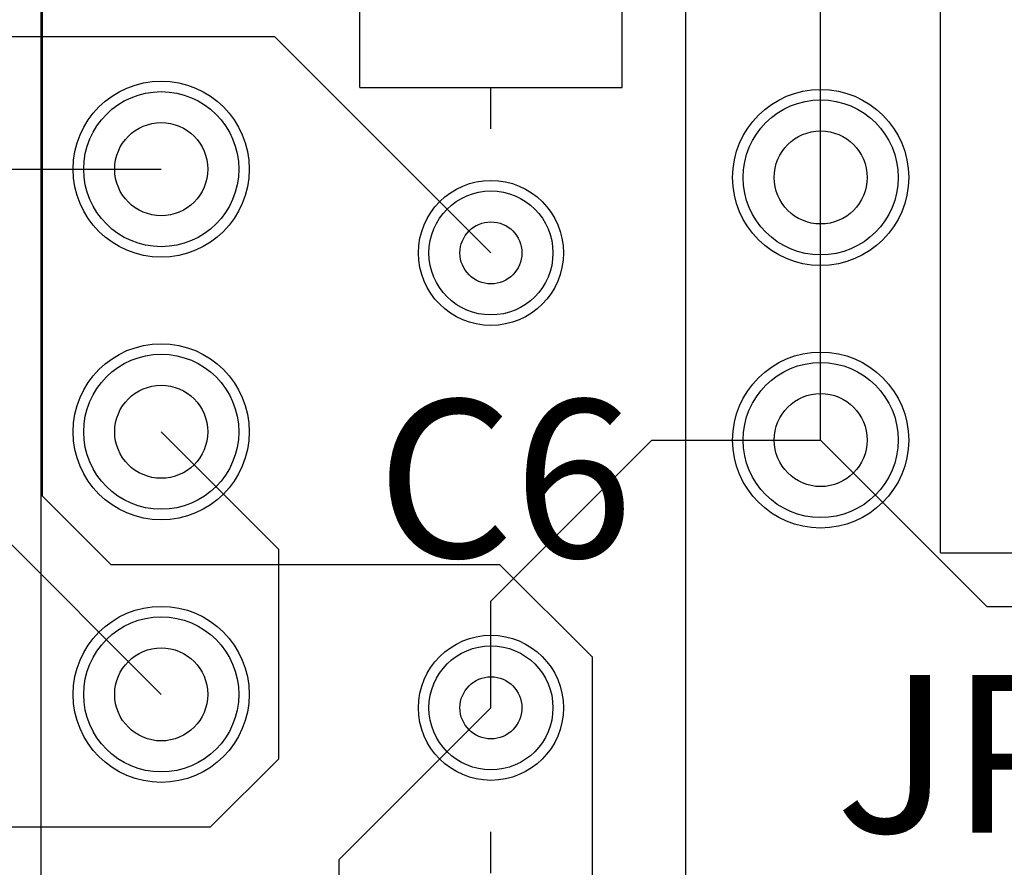
# Model space of a CAD drawing. Extents: x 99 to 161, y 79 to 157.
# Drawn here: x 116.4 to 126, y 101.1 to 109.3 of the extents above; entities that cross this region are included whole.
import ezdxf

# ---------------------------------------------------------------- set-up
doc = ezdxf.new("R2010")
doc.units = 0
for name, color, linetype in [('BOTTOMLAYER', 5, 'CONTINUOUS'), ('BOTTOMSOLDER', 6, 'CONTINUOUS'), ('MULTILAYER', 9, 'CONTINUOUS'), ('PADHOLE', 156, 'CONTINUOUS'), ('TOPLAYER', 1, 'CONTINUOUS'), ('TOPOVERLAY', 2, 'CONTINUOUS'), ('TOPSOLDER', 216, 'CONTINUOUS')]:
    doc.layers.add(name, color=color, linetype=linetype)

msp = doc.modelspace()

# ---------------------------------------------------------------- linework, layer by layer
at = {"layer": 'BOTTOMLAYER'}
for p, q in [((111.447021, 109.093), (118.907001, 109.093)), ((118.907001, 109.093), (121.000012, 106.999989)), ((113.5126, 107.809995), (117.810026, 107.809995)), ((113.885421, 106.6546), (117.810026, 102.729995)), ((117.810026, 105.269995), (118.9482, 104.131821)), ((121.000012, 103.632), (122.557997, 105.189985)), ((122.557997, 105.189985), (124.189998, 105.189985)), ((124.189998, 105.189985), (125.798783, 103.5812)), ((118.9482, 102.108), (118.9482, 104.131821)), ((121.000012, 102.599998), (121.000012, 103.632)), ((125.798783, 103.5812), (134.981188, 103.5812)), ((118.2878, 101.4476), (118.9482, 102.108)), ((109.728, 101.4476), (118.2878, 101.4476))]:
    msp.add_line(p, q, dxfattribs=at)
for centre, radius in [((117.810026, 107.809995), 0.749999), ((124.189998, 107.729985), 0.75), ((121.000012, 106.999989), 0.6), ((117.810026, 105.269995), 0.749999), ((124.189998, 105.189985), 0.75), ((117.810026, 102.729995), 0.749999), ((121.000012, 102.599998), 0.6)]:
    msp.add_circle(centre, radius, dxfattribs=at)
at = {"layer": 'BOTTOMSOLDER'}
for centre, radius in [((117.810026, 107.809995), 0.851598), ((124.189998, 107.729985), 0.8516), ((121.000012, 106.999989), 0.7016), ((117.810026, 105.269995), 0.851598), ((124.189998, 105.189985), 0.8516), ((117.810026, 102.729995), 0.851598), ((121.000012, 102.599998), 0.7016)]:
    msp.add_circle(centre, radius, dxfattribs=at)
at = {"layer": 'MULTILAYER'}
for centre, radius in [((117.810026, 107.809995), 0.749999), ((124.189998, 107.729985), 0.75), ((121.000012, 106.999989), 0.6), ((117.810026, 105.269995), 0.749999), ((124.189998, 105.189985), 0.75), ((117.810026, 102.729995), 0.749999), ((121.000012, 102.599998), 0.6)]:
    msp.add_circle(centre, radius, dxfattribs=at)
at = {"layer": 'PADHOLE'}
for centre, radius in [((117.810026, 107.809995), 0.449999), ((124.189998, 107.729985), 0.45), ((121.000012, 106.999989), 0.299999), ((117.810026, 105.269995), 0.449999), ((124.189998, 105.189985), 0.45), ((117.810026, 102.729995), 0.449999), ((121.000012, 102.599998), 0.299999)]:
    msp.add_circle(centre, radius, dxfattribs=at)
at = {"layer": 'TOPLAYER'}
for p, q in [((116.6622, 104.648), (116.6622, 119.972226)), ((122.8852, 87.9094), (122.8852, 115.4176)), ((124.189998, 107.729985), (124.189998, 110.269985)), ((124.189998, 105.189985), (124.189998, 107.729985)), ((116.6622, 104.648), (117.3226, 103.9876)), ((117.3226, 103.9876), (121.0818, 103.9876)), ((121.0818, 103.9876), (121.981011, 103.088389)), ((121.981011, 99.756011), (121.981011, 103.088389)), ((119.5324, 101.132386), (121.000012, 102.599998)), ((119.5324, 87.767617), (119.5324, 101.132386))]:
    msp.add_line(p, q, dxfattribs=at)
for centre, radius in [((117.810026, 107.809995), 0.749999), ((124.189998, 107.729985), 0.75), ((121.000012, 106.999989), 0.6), ((117.810026, 105.269995), 0.749999), ((124.189998, 105.189985), 0.75), ((117.810026, 102.729995), 0.749999), ((121.000012, 102.599998), 0.6)]:
    msp.add_circle(centre, radius, dxfattribs=at)
at = {"layer": 'TOPOVERLAY'}
for p, q in [((116.650008, 94.150028), (116.650008, 113.850014)), ((125.350016, 104.10002), (125.350016, 113.900001)), ((119.730012, 108.599986), (119.730012, 112.999977)), ((122.270012, 108.599986), (122.270012, 112.999977)), ((119.730012, 108.599986), (122.270012, 108.599986)), ((121.000012, 108.199987), (121.000012, 108.599986)), ((125.350016, 104.10002), (130.64998, 104.10002)), ((121.000012, 101.000001), (121.000012, 101.4))]:
    msp.add_line(p, q, dxfattribs=at)
at = {"layer": 'TOPSOLDER'}
for centre, radius in [((117.810026, 107.809995), 0.851598), ((124.189998, 107.729985), 0.8516), ((121.000012, 106.999989), 0.7016), ((117.810026, 105.269995), 0.851598), ((124.189998, 105.189985), 0.8516), ((117.810026, 102.729995), 0.851598), ((121.000012, 102.599998), 0.7016)]:
    msp.add_circle(centre, radius, dxfattribs=at)

# ---------------------------------------------------------------- texts
at = {"layer": 'TOPOVERLAY'}
for s, p in [('C6', (119.895099, 104.0551)), ('JP1', (124.334001, 101.394001))]:
    msp.add_text(s, height=1.524, dxfattribs=at).set_placement(p)

doc.saveas('drawing.dxf')
